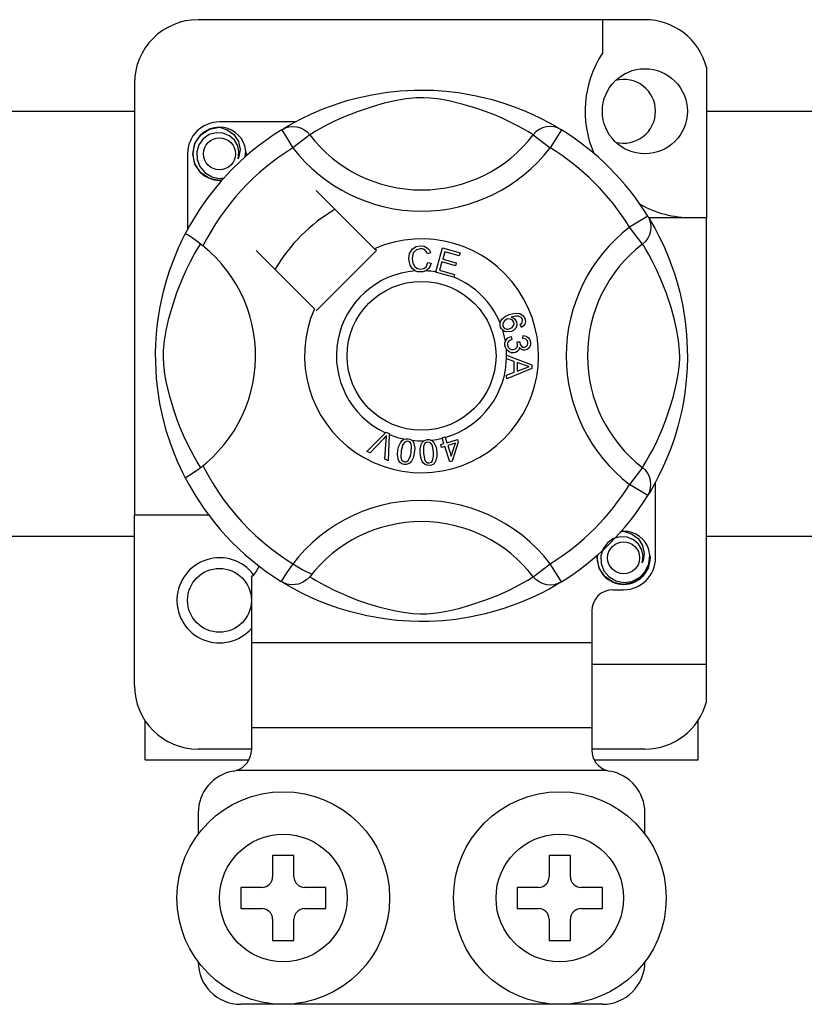
# Model space of a CAD drawing. Extents: x 49 to 1260, y 66 to 221.
# Drawn here: x 101 to 105, y 77 to 82 of the extents above; entities that cross this region are included whole.
import ezdxf

# ---------------------------------------------------------------- set-up
doc = ezdxf.new("R2010")
doc.units = 0
doc.header["$MEASUREMENT"] = 0
doc.layers.get('0').update_dxf_attribs({"linetype": 'CONTINUOUS'})

# ---------------------------------------------------------------- blocks, each defined once
blk = doc.blocks.new('ALZADO')
at = {"color": 2, "linetype": 'Continuous'}
for p, q in [((28.679, -79.3377), (26.5774, -79.3377)), ((28.4788, -79.3377), (28.4788, -79.4956)), ((28.9692, -79.561), (28.9692, -80.269)), ((26.2771, -79.6379), (26.2771, -81.6701)), ((27.2831, -79.7171), (27.3285, -79.705)), ((27.3285, -79.705), (27.3941, -79.6907)), ((27.3941, -79.6907), (27.4674, -79.679)), ((27.4674, -79.679), (27.5279, -79.6726)), ((27.5279, -79.6726), (27.5934, -79.6691)), ((27.6031, -79.7055), (27.5557, -79.71)), ((27.5934, -79.6691), (27.6389, -79.6686)), ((27.6369, -79.7049), (27.6031, -79.7055)), ((27.6693, -79.7066), (27.6369, -79.7049)), ((27.6389, -79.6686), (27.6851, -79.6699)), ((27.7152, -79.7122), (27.6693, -79.7066)), ((27.6851, -79.6699), (27.7446, -79.674)), ((27.7446, -79.674), (27.8024, -79.6808)), ((27.8024, -79.6808), (27.8851, -79.6953)), ((27.8851, -79.6953), (27.961, -79.7137)), ((27.1681, -79.7563), (27.2413, -79.7299)), ((27.2413, -79.7299), (27.2831, -79.7171)), ((27.4003, -79.7455), (27.3296, -79.7691)), ((27.4528, -79.7309), (27.4003, -79.7455)), ((27.5098, -79.7178), (27.4528, -79.7309)), ((27.5557, -79.71), (27.5098, -79.7178)), ((27.7569, -79.7199), (27.7152, -79.7122)), ((27.8242, -79.7363), (27.7569, -79.7199)), ((27.8829, -79.754), (27.8242, -79.7363)), ((27.9293, -79.77), (27.8829, -79.754)), ((27.961, -79.7137), (28.0151, -79.7299)), ((28.0151, -79.7299), (28.0644, -79.7471)), ((28.0644, -79.7471), (28.1093, -79.7648)), ((24.8634, -79.7679), (26.2771, -79.7679)), ((27.0645, -79.8028), (27.1112, -79.7804)), ((27.1112, -79.7804), (27.1681, -79.7563)), ((27.2684, -79.7933), (27.2223, -79.814)), ((27.3296, -79.7691), (27.2684, -79.7933)), ((27.9707, -79.7861), (27.9293, -79.77)), ((28.007, -79.8016), (27.9707, -79.7861)), ((28.1093, -79.7648), (28.1493, -79.7823)), ((28.1493, -79.7823), (28.1917, -79.8027)), ((28.9692, -79.7679), (36.4405, -79.7679)), ((26.6299, -79.8531), (26.6774, -79.8437)), ((26.6591, -79.8473), (26.6608, -79.8466)), ((26.6608, -79.8466), (26.6704, -79.8446)), ((26.6704, -79.8446), (26.6752, -79.844)), ((26.6752, -79.844), (26.6764, -79.8438)), ((26.6764, -79.8438), (26.677, -79.8438)), ((26.677, -79.8438), (26.6773, -79.8437)), ((26.6773, -79.8437), (26.6774, -79.8437)), ((27.0342, -79.8187), (26.6774, -79.8187)), ((26.6774, -79.8437), (26.7145, -79.8554)), ((26.6774, -79.8437), (26.6774, -79.8437)), ((26.6774, -79.8437), (26.6774, -79.8437)), ((26.6774, -79.8437), (26.6774, -79.8437)), ((26.6774, -79.8437), (26.6774, -79.8437)), ((26.9704, -79.8555), (26.9868, -79.8473)), ((26.9804, -79.8494), (27.0009, -79.8372)), ((26.9844, -79.8466), (26.9815, -79.8482)), ((26.9868, -79.8473), (27.0045, -79.8423)), ((27.0009, -79.8372), (27.0282, -79.8218)), ((27.0045, -79.8423), (27.0227, -79.8405)), ((27.0227, -79.8405), (27.041, -79.8422)), ((27.0282, -79.8218), (27.0645, -79.8028)), ((27.041, -79.8422), (27.0587, -79.8471)), ((27.0587, -79.8471), (27.0751, -79.8552)), ((27.1837, -79.8332), (27.1521, -79.8502)), ((27.2223, -79.814), (27.1837, -79.8332)), ((28.0389, -79.8163), (28.007, -79.8016)), ((28.076, -79.835), (28.0389, -79.8163)), ((28.1056, -79.851), (28.076, -79.835)), ((28.1977, -79.8471), (28.1812, -79.8552)), ((28.1917, -79.8027), (28.2265, -79.8209)), ((28.2153, -79.8422), (28.1977, -79.8471)), ((28.2336, -79.8405), (28.2153, -79.8422)), ((28.2265, -79.8209), (28.2538, -79.8363)), ((28.2519, -79.8423), (28.2336, -79.8405)), ((28.2695, -79.8473), (28.2519, -79.8423)), ((28.2538, -79.8363), (28.2731, -79.8476)), ((28.2859, -79.8555), (28.2695, -79.8473)), ((26.5621, -79.9205), (26.5886, -79.8808)), ((26.5886, -79.8808), (26.6299, -79.8531)), ((26.6292, -79.8787), (26.601, -79.8984)), ((26.6613, -79.8696), (26.6292, -79.8787)), ((26.6939, -79.8713), (26.6613, -79.8696)), ((26.7241, -79.8835), (26.6939, -79.8713)), ((26.7145, -79.8554), (26.7454, -79.8787)), ((26.7481, -79.9046), (26.7241, -79.8835)), ((26.7454, -79.8787), (26.7666, -79.911)), ((26.9704, -79.8555), (27.023, -79.9406)), ((27.1023, -79.8797), (27.023, -79.9406)), ((27.0751, -79.8552), (27.0898, -79.8662)), ((27.0898, -79.8662), (27.1023, -79.8797)), ((27.1107, -79.8745), (27.1023, -79.8797)), ((27.1281, -79.864), (27.1107, -79.8745)), ((27.1521, -79.8502), (27.1281, -79.864)), ((28.1277, -79.8637), (28.1056, -79.851)), ((28.1432, -79.873), (28.1277, -79.8637)), ((28.154, -79.8797), (28.1432, -79.873)), ((28.1665, -79.8662), (28.154, -79.8797)), ((28.154, -79.8797), (28.2333, -79.9406)), ((28.1812, -79.8552), (28.1665, -79.8662)), ((28.2859, -79.8555), (28.2333, -79.9406)), ((28.2731, -79.8476), (28.2859, -79.8555)), ((28.2859, -79.8555), (28.2859, -79.8555)), ((26.5523, -79.9688), (26.5621, -79.9205)), ((26.5809, -79.9263), (26.5706, -79.9596)), ((26.601, -79.8984), (26.5809, -79.9263)), ((26.7635, -79.9313), (26.7481, -79.9046)), ((26.7694, -79.9616), (26.7635, -79.9313)), ((26.7666, -79.911), (26.7749, -79.949)), ((26.8009, -79.957), (26.7968, -79.9313)), ((26.5273, -79.9688), (26.5273, -80.3254)), ((26.5621, -80.0171), (26.5523, -79.9688)), ((26.5706, -79.9596), (26.5719, -79.9958)), ((26.7648, -79.992), (26.7694, -79.9616)), ((26.7694, -79.9815), (26.7648, -79.992)), ((26.7749, -79.949), (26.7694, -79.9815)), ((26.7978, -79.9839), (26.8009, -79.957)), ((26.8025, -79.9688), (26.7999, -79.9821)), ((26.8025, -79.9688), (26.7999, -79.9821)), ((26.8006, -79.9593), (26.8025, -79.9688)), ((26.8006, -79.9593), (26.8025, -79.9688)), ((26.5886, -80.0569), (26.5621, -80.0171)), ((26.5719, -79.9958), (26.585, -80.0294)), ((26.585, -80.0294), (26.6084, -80.0573)), ((26.6299, -80.0845), (26.5886, -80.0569)), ((26.6084, -80.0573), (26.641, -80.0768)), ((26.641, -80.0768), (26.6781, -80.0844)), ((26.6774, -80.0939), (26.6299, -80.0845)), ((26.6907, -80.0913), (26.6774, -80.0939)), ((26.6781, -80.0844), (26.6992, -80.0817)), ((27.4071, -80.4154), (27.1328, -80.1411)), ((28.6922, -80.2618), (28.6071, -80.3144)), ((28.6922, -80.2618), (28.7004, -80.2782)), ((28.6959, -80.269), (28.9692, -80.269)), ((28.6984, -80.2718), (28.7105, -80.2922)), ((28.7011, -80.2757), (28.6995, -80.2728)), ((28.7004, -80.2782), (28.7054, -80.2958)), ((28.7054, -80.2958), (28.7072, -80.3141)), ((28.7105, -80.2922), (28.7259, -80.3196)), ((28.9692, -82.3707), (28.9692, -80.269)), ((26.5053, -80.3682), (26.512, -80.3546)), ((26.512, -80.3546), (26.5165, -80.3458)), ((26.5165, -80.3458), (26.5165, -80.3458)), ((26.519, -80.3464), (26.5165, -80.3458)), ((26.53, -80.3525), (26.519, -80.3464)), ((26.5488, -80.3647), (26.53, -80.3525)), ((28.668, -80.3937), (28.6071, -80.3144)), ((28.7006, -80.35), (28.6925, -80.3665)), ((28.7055, -80.3324), (28.7006, -80.35)), ((28.7072, -80.3141), (28.7055, -80.3324)), ((28.7259, -80.3196), (28.7449, -80.3559)), ((28.7449, -80.3559), (28.7673, -80.4025)), ((26.4847, -80.4121), (26.496, -80.3875)), ((26.496, -80.3875), (26.5053, -80.3682)), ((26.5732, -80.382), (26.5488, -80.3647)), ((26.5727, -80.4194), (26.5831, -80.4021)), ((26.5999, -80.4027), (26.5732, -80.382)), ((26.5831, -80.4021), (26.5883, -80.3937)), ((27.6029, -80.4058), (27.6229, -80.4019)), ((27.6229, -80.4019), (27.6404, -80.404)), ((28.6815, -80.3812), (28.668, -80.3937)), ((28.6732, -80.4021), (28.668, -80.3937)), ((28.6837, -80.4194), (28.6732, -80.4021)), ((28.6925, -80.3665), (28.6815, -80.3812)), ((28.7673, -80.4025), (28.7914, -80.4594)), ((26.4577, -80.4781), (26.4718, -80.4423)), ((26.4718, -80.4423), (26.4847, -80.4121)), ((26.5418, -80.4751), (26.5589, -80.4434)), ((26.5589, -80.4434), (26.5727, -80.4194)), ((26.8498, -80.4242), (27.1241, -80.6985)), ((27.1328, -80.7072), (27.4159, -80.4242)), ((27.4159, -80.4242), (27.4071, -80.4154)), ((27.5684, -80.4641), (27.5718, -80.4384)), ((27.5718, -80.4384), (27.5855, -80.4164)), ((27.5858, -80.4483), (27.5846, -80.4636)), ((27.5855, -80.4164), (27.6029, -80.4058)), ((27.5906, -80.4338), (27.5858, -80.4483)), ((27.6042, -80.4201), (27.5906, -80.4338)), ((27.623, -80.4154), (27.6042, -80.4201)), ((27.6325, -80.4162), (27.623, -80.4154)), ((27.6414, -80.4198), (27.6325, -80.4162)), ((27.6404, -80.404), (27.6559, -80.4123)), ((27.6501, -80.4284), (27.6414, -80.4198)), ((27.6555, -80.4394), (27.6501, -80.4284)), ((27.6709, -80.4353), (27.6555, -80.4394)), ((27.6559, -80.4123), (27.6651, -80.4227)), ((27.6651, -80.4227), (27.6709, -80.4353)), ((27.6947, -80.5248), (27.7263, -80.4117)), ((27.7263, -80.4117), (27.8092, -80.4349)), ((27.7377, -80.4295), (27.7279, -80.4646)), ((27.8054, -80.4484), (27.7377, -80.4295)), ((27.8092, -80.4349), (27.8054, -80.4484)), ((28.6975, -80.4434), (28.6837, -80.4194)), ((28.7145, -80.4751), (28.6975, -80.4434)), ((26.4429, -80.5193), (26.4577, -80.4781)), ((26.5226, -80.5137), (26.5418, -80.4751)), ((27.5743, -80.4929), (27.5684, -80.4641)), ((27.5839, -80.509), (27.5743, -80.4929)), ((27.5846, -80.4636), (27.5874, -80.4831)), ((27.5874, -80.4831), (27.5964, -80.5005)), ((27.6495, -80.5004), (27.6584, -80.4803)), ((27.6584, -80.4803), (27.6742, -80.4839)), ((27.6742, -80.4839), (27.6639, -80.5071)), ((27.7241, -80.478), (27.7132, -80.5171)), ((27.7875, -80.4958), (27.7241, -80.478)), ((27.7279, -80.4646), (27.7913, -80.4823)), ((27.7913, -80.4823), (27.7875, -80.4958)), ((28.7337, -80.5137), (28.7145, -80.4751)), ((28.7914, -80.4594), (28.8047, -80.4945)), ((28.8047, -80.4945), (28.8178, -80.5326)), ((26.4284, -80.5654), (26.4429, -80.5193)), ((26.5019, -80.5598), (26.5226, -80.5137)), ((27.5988, -80.5203), (27.5839, -80.509)), ((27.5964, -80.5005), (27.6092, -80.509)), ((27.6099, -80.5238), (27.5988, -80.5203)), ((27.6092, -80.509), (27.6244, -80.5116)), ((27.6261, -80.525), (27.6099, -80.5238)), ((27.6244, -80.5116), (27.6382, -80.5087)), ((27.636, -80.5239), (27.6261, -80.525)), ((27.6484, -80.5197), (27.636, -80.5239)), ((27.6382, -80.5087), (27.6495, -80.5004)), ((27.6639, -80.5071), (27.6484, -80.5197)), ((27.6943, -80.5264), (27.6947, -80.5248)), ((27.7798, -80.5502), (27.6943, -80.5264)), ((27.7132, -80.5171), (27.7836, -80.5367)), ((27.7836, -80.5367), (27.7801, -80.5492)), ((28.7544, -80.5598), (28.7337, -80.5137)), ((28.8178, -80.5326), (28.8306, -80.5745)), ((26.4144, -80.6168), (26.4284, -80.5654)), ((26.4777, -80.621), (26.5019, -80.5598)), ((27.7801, -80.5492), (27.7798, -80.5502)), ((28.7786, -80.621), (28.7544, -80.5598)), ((28.8306, -80.5745), (28.8427, -80.6198)), ((26.3987, -80.6884), (26.4144, -80.6168)), ((26.4542, -80.6917), (26.4777, -80.621)), ((28.8022, -80.6917), (28.7786, -80.621)), ((28.8427, -80.6198), (28.857, -80.6855)), ((26.3864, -80.7679), (26.3921, -80.7271)), ((26.3921, -80.7271), (26.3987, -80.6884)), ((26.4395, -80.7441), (26.4542, -80.6917)), ((28.0216, -80.7342), (28.0398, -80.7259)), ((28.0398, -80.7259), (28.0682, -80.7187)), ((28.0682, -80.7187), (28.0911, -80.7205)), ((28.0911, -80.7205), (28.1068, -80.731)), ((28.8168, -80.7441), (28.8022, -80.6917)), ((28.857, -80.6855), (28.8688, -80.7588)), ((26.3816, -80.815), (26.3864, -80.7679)), ((26.4265, -80.8012), (26.4395, -80.7441)), ((27.9976, -80.7741), (27.9977, -80.7655)), ((28, -80.7844), (27.9976, -80.7741)), ((27.9977, -80.7655), (27.9978, -80.7647)), ((27.9978, -80.7647), (28.0007, -80.7551)), ((28.0007, -80.7551), (28.006, -80.7466)), ((28.006, -80.7466), (28.0216, -80.7342)), ((28.0122, -80.7622), (28.0099, -80.771)), ((28.0099, -80.771), (28.0112, -80.78)), ((28.0195, -80.7533), (28.0122, -80.7622)), ((28.0295, -80.7475), (28.0195, -80.7533)), ((28.0379, -80.7456), (28.0295, -80.7475)), ((28.0464, -80.7464), (28.0379, -80.7456)), ((28.0558, -80.7517), (28.0464, -80.7464)), ((28.0698, -80.7323), (28.0501, -80.7375)), ((28.0501, -80.7375), (28.0591, -80.7408)), ((28.0618, -80.7608), (28.0558, -80.7517)), ((28.0591, -80.7408), (28.0668, -80.7465)), ((28.0613, -80.7777), (28.0633, -80.7693)), ((28.0633, -80.7693), (28.0618, -80.7608)), ((28.0668, -80.7465), (28.0749, -80.7591)), ((28.0827, -80.7325), (28.0698, -80.7323)), ((28.0749, -80.7591), (28.0768, -80.7751)), ((28.0947, -80.737), (28.0827, -80.7325)), ((28.092, -80.7724), (28.0981, -80.7677)), ((28.0981, -80.7856), (28.092, -80.7724)), ((28.099, -80.7408), (28.0947, -80.737)), ((28.0981, -80.7677), (28.1018, -80.763)), ((28.1026, -80.7472), (28.099, -80.7408)), ((28.1018, -80.763), (28.1039, -80.7542)), ((28.1039, -80.7542), (28.1026, -80.7472)), ((28.1068, -80.731), (28.1142, -80.7439)), ((28.1135, -80.7708), (28.107, -80.7795)), ((28.1167, -80.7574), (28.1135, -80.7708)), ((28.1142, -80.7439), (28.1167, -80.7574)), ((28.8299, -80.8012), (28.8168, -80.7441)), ((28.8688, -80.7588), (28.8751, -80.8193)), ((26.3784, -80.8641), (26.3816, -80.815)), ((26.4187, -80.8471), (26.4265, -80.8012)), ((28.0043, -80.7928), (28, -80.7844)), ((28.01, -80.7994), (28.0043, -80.7928)), ((28.0179, -80.8046), (28.01, -80.7994)), ((28.0112, -80.78), (28.0176, -80.789)), ((28.0176, -80.789), (28.0277, -80.7935)), ((28.027, -80.8075), (28.0179, -80.8046)), ((28.0509, -80.8052), (28.027, -80.8075)), ((28.0277, -80.7935), (28.0364, -80.7938)), ((28.0364, -80.7938), (28.0449, -80.7916)), ((28.0449, -80.7916), (28.0546, -80.7863)), ((28.0622, -80.7993), (28.0509, -80.8052)), ((28.0546, -80.7863), (28.0613, -80.7777)), ((28.071, -80.7902), (28.0622, -80.7993)), ((28.0768, -80.7751), (28.071, -80.7902)), ((28.107, -80.7795), (28.0981, -80.7856)), ((28.8377, -80.8471), (28.8299, -80.8012)), ((28.8751, -80.8193), (28.8786, -80.8848)), ((26.3773, -80.9066), (26.3784, -80.8641)), ((26.4141, -80.8945), (26.4187, -80.8471)), ((28.0204, -80.8596), (28.0226, -80.8509)), ((28.0204, -80.8703), (28.0204, -80.8596)), ((28.0226, -80.8509), (28.0275, -80.8422)), ((28.0275, -80.8422), (28.0348, -80.8352)), ((28.0328, -80.861), (28.0324, -80.8689)), ((28.0361, -80.8538), (28.0328, -80.861)), ((28.0348, -80.8352), (28.0492, -80.8289)), ((28.0436, -80.8472), (28.0361, -80.8538)), ((28.0529, -80.8431), (28.0436, -80.8472)), ((28.0492, -80.8289), (28.0529, -80.8431)), ((28.0773, -80.8545), (28.0902, -80.8546)), ((28.0788, -80.8589), (28.0773, -80.8545)), ((28.0801, -80.8646), (28.0788, -80.8589)), ((28.0799, -80.8726), (28.0801, -80.8646)), ((28.0902, -80.8546), (28.0902, -80.8559)), ((28.0902, -80.8559), (28.0903, -80.857)), ((28.0903, -80.857), (28.0929, -80.8665)), ((28.0929, -80.8665), (28.0984, -80.8746)), ((28.1053, -80.8385), (28.1061, -80.8237)), ((28.1194, -80.842), (28.1053, -80.8385)), ((28.1061, -80.8237), (28.1202, -80.8267)), ((28.1261, -80.8485), (28.1194, -80.842)), ((28.1202, -80.8267), (28.132, -80.835)), ((28.129, -80.8573), (28.1261, -80.8485)), ((28.1266, -80.8701), (28.1289, -80.8639)), ((28.1289, -80.8639), (28.129, -80.8573)), ((28.132, -80.835), (28.1381, -80.8445)), ((28.1381, -80.8445), (28.1409, -80.8555)), ((28.1409, -80.8555), (28.14, -80.8699)), ((28.8422, -80.8945), (28.8377, -80.8471)), ((26.3775, -80.9479), (26.3773, -80.9066)), ((26.4135, -80.9283), (26.4141, -80.8945)), ((28.0229, -80.881), (28.0204, -80.8703)), ((28.0274, -80.8897), (28.0229, -80.881)), ((28.0403, -80.9015), (28.0274, -80.8897)), ((28.0324, -80.8689), (28.0359, -80.8792)), ((28.0359, -80.8792), (28.0435, -80.8868)), ((28.0508, -80.9053), (28.0403, -80.9015)), ((28.0435, -80.8868), (28.0514, -80.89)), ((28.062, -80.9057), (28.0508, -80.9053)), ((28.0514, -80.89), (28.0599, -80.8903)), ((28.0599, -80.8903), (28.0696, -80.8872)), ((28.0706, -80.9037), (28.062, -80.9057)), ((28.0696, -80.8872), (28.0769, -80.8801)), ((28.0783, -80.8995), (28.0706, -80.9037)), ((28.0769, -80.8801), (28.0799, -80.8726)), ((28.0854, -80.8909), (28.0783, -80.8995)), ((28.0885, -80.8802), (28.0854, -80.8909)), ((28.0977, -80.89), (28.0885, -80.8802)), ((28.1057, -80.8932), (28.0977, -80.89)), ((28.0984, -80.8746), (28.1051, -80.8783)), ((28.1051, -80.8783), (28.1128, -80.8787)), ((28.1143, -80.8936), (28.1057, -80.8932)), ((28.1128, -80.8787), (28.1208, -80.876)), ((28.125, -80.8902), (28.1143, -80.8936)), ((28.1208, -80.876), (28.1266, -80.8701)), ((28.1337, -80.8829), (28.125, -80.8902)), ((28.14, -80.8699), (28.1337, -80.8829)), ((28.8428, -80.9283), (28.8422, -80.8945)), ((28.8786, -80.8848), (28.8791, -80.9303)), ((26.3791, -80.9891), (26.3775, -80.9479)), ((26.4152, -80.9606), (26.4135, -80.9283)), ((28.0285, -80.9168), (28.1476, -80.9623)), ((28.0285, -80.9171), (28.0285, -80.9168)), ((28.0285, -80.9208), (28.0285, -80.9171)), ((28.0285, -80.9335), (28.0285, -80.9208)), ((28.0646, -80.9465), (28.0285, -80.9335)), ((28.0647, -80.9963), (28.0646, -80.9465)), ((28.0774, -80.9511), (28.0775, -80.9914)), ((28.1123, -80.9641), (28.0774, -80.9511)), ((28.8411, -80.9606), (28.8428, -80.9283)), ((28.8791, -80.9303), (28.8778, -80.9764)), ((26.3819, -81.0276), (26.3791, -80.9891)), ((26.4208, -81.0066), (26.4152, -80.9606)), ((28.0286, -81.0103), (28.0647, -80.9963)), ((28.1476, -80.9793), (28.0287, -81.0282)), ((28.0775, -80.9914), (28.1104, -80.9789)), ((28.1104, -80.9789), (28.1241, -80.9739)), ((28.1222, -80.9673), (28.1123, -80.9641)), ((28.1351, -80.9704), (28.1222, -80.9673)), ((28.1241, -80.9739), (28.1351, -80.9704)), ((28.1476, -80.9623), (28.1476, -80.9793)), ((28.8355, -81.0066), (28.8411, -80.9606)), ((28.8778, -80.9764), (28.8737, -81.0359)), ((26.3888, -81.0893), (26.3819, -81.0276)), ((26.4286, -81.0482), (26.4208, -81.0066)), ((26.445, -81.1155), (26.4286, -81.0482)), ((28.0287, -81.0282), (28.0286, -81.0103)), ((28.8114, -81.1155), (28.8278, -81.0482)), ((28.8278, -81.0482), (28.8355, -81.0066)), ((28.8737, -81.0359), (28.8669, -81.0938)), ((26.3976, -81.1447), (26.3888, -81.0893)), ((28.8669, -81.0938), (28.8602, -81.1361)), ((26.4125, -81.2146), (26.3976, -81.1447)), ((26.4626, -81.1743), (26.445, -81.1155)), ((28.7938, -81.1743), (28.8114, -81.1155)), ((28.8602, -81.1361), (28.8525, -81.1765)), ((26.4787, -81.2207), (26.4626, -81.1743)), ((28.7777, -81.2207), (28.7938, -81.1743)), ((28.8525, -81.1765), (28.834, -81.2524)), ((26.4289, -81.2754), (26.4125, -81.2146)), ((26.4947, -81.262), (26.4787, -81.2207)), ((28.7616, -81.262), (28.7777, -81.2207)), ((26.447, -81.3315), (26.4289, -81.2754)), ((26.5102, -81.2983), (26.4947, -81.262)), ((27.3709, -81.3697), (27.4587, -81.2822)), ((27.4587, -81.2822), (27.4616, -81.2794)), ((27.4616, -81.2794), (27.4764, -81.2859)), ((28.7462, -81.2983), (28.7616, -81.262)), ((28.834, -81.2524), (28.8178, -81.3065)), ((26.525, -81.3303), (26.5102, -81.2983)), ((26.5436, -81.3674), (26.525, -81.3303)), ((27.4499, -81.3099), (27.3857, -81.3762)), ((27.4561, -81.3033), (27.4499, -81.3099)), ((27.4551, -81.4067), (27.4616, -81.315)), ((27.4637, -81.2946), (27.4561, -81.3033)), ((27.4616, -81.315), (27.4626, -81.3036)), ((27.4626, -81.3036), (27.4637, -81.2946)), ((27.4762, -81.2899), (27.4707, -81.4136)), ((27.4764, -81.2859), (27.4762, -81.2899)), ((27.5218, -81.3442), (27.5303, -81.3257)), ((27.5303, -81.3257), (27.537, -81.318)), ((27.537, -81.318), (27.5454, -81.3123)), ((27.5492, -81.3255), (27.5399, -81.3373)), ((27.5454, -81.3123), (27.5471, -81.3116)), ((27.5471, -81.3116), (27.5551, -81.3097)), ((27.556, -81.3223), (27.5492, -81.3255)), ((27.5551, -81.3097), (27.5639, -81.3099)), ((27.5635, -81.322), (27.556, -81.3223)), ((27.5706, -81.3246), (27.5635, -81.322)), ((27.5639, -81.3099), (27.5654, -81.3101)), ((27.5654, -81.3101), (27.573, -81.312)), ((27.576, -81.3298), (27.5706, -81.3246)), ((27.573, -81.312), (27.5797, -81.3153)), ((27.5796, -81.3365), (27.576, -81.3298)), ((27.5797, -81.3153), (27.5823, -81.3172)), ((27.5823, -81.3172), (27.5872, -81.3221)), ((27.5872, -81.3221), (27.5903, -81.3267)), ((27.5903, -81.3267), (27.5961, -81.3543)), ((27.6259, -81.3372), (27.6306, -81.3282)), ((27.6306, -81.3282), (27.6376, -81.3207)), ((27.6376, -81.3207), (27.639, -81.3197)), ((27.639, -81.3197), (27.6464, -81.316)), ((27.6502, -81.3281), (27.6443, -81.3327)), ((27.6464, -81.316), (27.6551, -81.3142)), ((27.6574, -81.3261), (27.6502, -81.3281)), ((27.6551, -81.3142), (27.6566, -81.3141)), ((27.6566, -81.3141), (27.6643, -81.3142)), ((27.6649, -81.327), (27.6574, -81.3261)), ((27.6643, -81.3142), (27.6716, -81.3159)), ((27.6714, -81.3309), (27.6649, -81.327)), ((27.6716, -81.3159), (27.6746, -81.3171)), ((27.6746, -81.3171), (27.6805, -81.3208)), ((27.6805, -81.3208), (27.6845, -81.3245)), ((27.6845, -81.3245), (27.6965, -81.35)), ((27.7253, -81.3058), (27.7392, -81.3014)), ((27.7259, -81.3077), (27.7253, -81.3058)), ((27.7337, -81.333), (27.7259, -81.3077)), ((27.7392, -81.3014), (27.74, -81.3039)), ((27.74, -81.3039), (27.7477, -81.3286)), ((27.7477, -81.3286), (27.7969, -81.3133)), ((27.7872, -81.3303), (27.7517, -81.3414)), ((27.7676, -81.3926), (27.7872, -81.3303)), ((27.8009, -81.3261), (27.772, -81.4158)), ((27.7969, -81.3133), (27.8009, -81.3261)), ((28.7128, -81.3674), (28.7314, -81.3303)), ((28.7314, -81.3303), (28.7462, -81.2983)), ((28.8178, -81.3065), (28.8006, -81.3557)), ((26.4645, -81.3786), (26.447, -81.3315)), ((26.5596, -81.397), (26.5436, -81.3674)), ((27.3857, -81.3762), (27.3709, -81.3697)), ((27.5152, -81.3844), (27.5173, -81.3641)), ((27.5173, -81.3641), (27.5218, -81.3442)), ((27.5322, -81.3665), (27.5303, -81.3967)), ((27.5399, -81.3373), (27.5322, -81.3665)), ((27.5755, -81.392), (27.5793, -81.3741)), ((27.5793, -81.3741), (27.5812, -81.3439)), ((27.5812, -81.3439), (27.5796, -81.3365)), ((27.5942, -81.3765), (27.5897, -81.3965)), ((27.5961, -81.3543), (27.5942, -81.3765)), ((27.6219, -81.3571), (27.6259, -81.3372)), ((27.622, -81.3775), (27.6219, -81.3571)), ((27.6379, -81.3463), (27.637, -81.3765)), ((27.637, -81.3765), (27.6421, -81.4063)), ((27.6401, -81.339), (27.6379, -81.3463)), ((27.6443, -81.3327), (27.6401, -81.339)), ((27.6764, -81.3365), (27.6714, -81.3309)), ((27.6795, -81.3434), (27.6764, -81.3365)), ((27.6846, -81.3731), (27.6795, -81.3434)), ((27.685, -81.3914), (27.6846, -81.3731)), ((27.6965, -81.35), (27.6996, -81.3721)), ((27.6996, -81.3721), (27.6998, -81.3925)), ((27.7184, -81.3377), (27.7337, -81.333)), ((27.7224, -81.3505), (27.7184, -81.3377)), ((27.7377, -81.3457), (27.7224, -81.3505)), ((27.7607, -81.4193), (27.7377, -81.3457)), ((27.7517, -81.3414), (27.7676, -81.3926)), ((28.6967, -81.397), (28.7128, -81.3674)), ((28.8006, -81.3557), (28.7829, -81.4007)), ((26.4802, -81.4166), (26.4645, -81.3786)), ((26.4938, -81.4468), (26.4802, -81.4166)), ((26.5723, -81.4191), (26.5596, -81.397)), ((26.5816, -81.4345), (26.5723, -81.4191)), ((27.4707, -81.4136), (27.4551, -81.4067)), ((27.5176, -81.4046), (27.5152, -81.3844)), ((27.5214, -81.4141), (27.5176, -81.4046)), ((27.5276, -81.4221), (27.5214, -81.4141)), ((27.5361, -81.4277), (27.5276, -81.4221)), ((27.5303, -81.3967), (27.5318, -81.4042)), ((27.5318, -81.4042), (27.5354, -81.4108)), ((27.5354, -81.4108), (27.541, -81.416)), ((27.541, -81.416), (27.5481, -81.4186)), ((27.5481, -81.4186), (27.5534, -81.4188)), ((27.5534, -81.4188), (27.5585, -81.4175)), ((27.5585, -81.4175), (27.5654, -81.4127)), ((27.5654, -81.4127), (27.5755, -81.392)), ((27.5745, -81.4227), (27.566, -81.4284)), ((27.5811, -81.415), (27.5745, -81.4227)), ((27.5897, -81.3965), (27.5811, -81.415)), ((27.6246, -81.3978), (27.622, -81.3775)), ((27.6316, -81.4169), (27.6246, -81.3978)), ((27.6374, -81.4252), (27.6316, -81.4169)), ((27.6421, -81.4063), (27.6453, -81.4132)), ((27.6453, -81.4132), (27.6503, -81.4188)), ((27.6503, -81.4188), (27.6569, -81.4226)), ((27.6569, -81.4226), (27.6644, -81.4235)), ((27.6644, -81.4235), (27.6743, -81.42)), ((27.6743, -81.42), (27.6799, -81.4139)), ((27.6799, -81.4139), (27.685, -81.3914)), ((27.691, -81.4215), (27.684, -81.4289)), ((27.6957, -81.4124), (27.691, -81.4215)), ((27.6998, -81.3925), (27.6957, -81.4124)), ((27.772, -81.4158), (27.7607, -81.4193)), ((28.6747, -81.4345), (28.684, -81.4191)), ((28.684, -81.4191), (28.6967, -81.397)), ((28.7829, -81.4007), (28.7654, -81.4407)), ((26.505, -81.4703), (26.4938, -81.4468)), ((26.5883, -81.4454), (26.5816, -81.4345)), ((27.5459, -81.4305), (27.5361, -81.4277)), ((27.5561, -81.4309), (27.5459, -81.4305)), ((27.566, -81.4284), (27.5561, -81.4309)), ((27.6453, -81.4316), (27.6374, -81.4252)), ((27.6549, -81.4351), (27.6453, -81.4316)), ((27.6651, -81.4356), (27.6549, -81.4351)), ((27.6751, -81.4337), (27.6651, -81.4356)), ((27.684, -81.4289), (27.6751, -81.4337)), ((28.668, -81.4454), (28.6071, -81.5247)), ((28.668, -81.4454), (28.6747, -81.4345)), ((28.6815, -81.4579), (28.668, -81.4454)), ((28.6925, -81.4726), (28.6815, -81.4579)), ((28.7654, -81.4407), (28.745, -81.4831)), ((26.5127, -81.4857), (26.505, -81.4703)), ((26.5165, -81.4933), (26.5127, -81.4857)), ((26.5166, -81.4934), (26.5165, -81.4933)), ((28.7006, -81.489), (28.6925, -81.4726)), ((28.7055, -81.5067), (28.7006, -81.489)), ((28.7072, -81.525), (28.7055, -81.5067)), ((28.745, -81.4831), (28.7268, -81.5179)), ((28.729, -81.8703), (28.729, -81.5136)), ((28.6922, -81.5773), (28.6071, -81.5247)), ((28.6922, -81.5773), (28.7004, -81.5609)), ((28.7114, -81.5452), (28.7001, -81.5645)), ((28.7004, -81.5609), (28.7054, -81.5433)), ((28.7054, -81.5433), (28.7072, -81.525)), ((28.7268, -81.5179), (28.7114, -81.5452)), ((28.6946, -81.5735), (28.6922, -81.5773)), ((28.7001, -81.5645), (28.6951, -81.5727)), ((26.6274, -81.6701), (26.2771, -81.6701)), ((26.2771, -82.4707), (26.2771, -81.6701)), ((28.5623, -81.748), (28.5718, -81.7461)), ((28.5657, -81.7478), (28.5789, -81.7452)), ((28.5718, -81.7461), (28.5766, -81.7454)), ((28.5766, -81.7454), (28.5778, -81.7453)), ((28.5778, -81.7453), (28.5784, -81.7452)), ((28.5784, -81.7452), (28.5787, -81.7452)), ((28.5787, -81.7452), (28.5789, -81.7452)), ((28.5789, -81.7452), (28.5789, -81.7452)), ((28.5789, -81.7452), (28.5789, -81.7452)), ((28.5789, -81.7452), (28.5789, -81.7452)), ((28.5789, -81.7452), (28.5789, -81.7452)), ((28.5789, -81.7452), (28.6159, -81.7569)), ((26.2771, -81.7707), (24.8634, -81.7707)), ((28.5306, -81.7802), (28.5025, -81.7998)), ((28.5628, -81.7711), (28.5306, -81.7802)), ((28.5606, -81.7488), (28.5623, -81.748)), ((28.5954, -81.7727), (28.5628, -81.7711)), ((28.6256, -81.785), (28.5954, -81.7727)), ((28.6159, -81.7569), (28.6468, -81.7802)), ((28.6496, -81.8061), (28.6256, -81.785)), ((28.6468, -81.7802), (28.6681, -81.8125)), ((36.4405, -81.7707), (28.9692, -81.7707)), ((28.4823, -81.8277), (28.4721, -81.8611)), ((28.5025, -81.7998), (28.4823, -81.8277)), ((28.665, -81.8328), (28.6496, -81.8061)), ((28.6708, -81.863), (28.665, -81.8328)), ((28.6681, -81.8125), (28.6763, -81.8504)), ((28.7023, -81.8584), (28.6982, -81.8327)), ((28.4538, -81.8703), (28.4565, -81.857)), ((28.4538, -81.8703), (28.4565, -81.857)), ((28.4635, -81.9186), (28.4538, -81.8703)), ((28.4635, -81.9186), (28.4538, -81.8703)), ((28.4721, -81.8611), (28.4733, -81.8972)), ((28.6663, -81.8935), (28.6708, -81.863)), ((28.6708, -81.8829), (28.6663, -81.8935)), ((28.6763, -81.8504), (28.6708, -81.8829)), ((28.704, -81.8703), (28.6943, -81.9186)), ((28.704, -81.8703), (28.6943, -81.9186)), ((28.6976, -81.8994), (28.7023, -81.8584)), ((28.7021, -81.8607), (28.704, -81.8703)), ((28.7021, -81.8607), (28.704, -81.8703)), ((28.154, -81.9594), (28.2333, -81.8985)), ((28.2859, -81.9836), (28.2333, -81.8985)), ((28.49, -81.9583), (28.4635, -81.9186)), ((28.49, -81.9583), (28.4635, -81.9186)), ((28.4733, -81.8972), (28.4865, -81.9309)), ((28.4865, -81.9309), (28.5099, -81.9587)), ((28.6943, -81.9186), (28.6678, -81.9583)), ((28.6943, -81.9186), (28.6678, -81.9583)), ((28.6806, -81.9352), (28.6976, -81.8994)), ((26.8276, -81.9613), (26.8276, -82.2706)), ((27.0875, -81.974), (27.0704, -81.9856)), ((27.102, -81.9597), (27.0875, -81.974)), ((27.1023, -81.9594), (27.102, -81.9597)), ((27.1023, -81.9594), (27.1132, -81.9661)), ((27.1132, -81.9661), (27.1286, -81.9754)), ((27.1286, -81.9754), (27.1507, -81.9881)), ((28.1043, -81.9888), (28.1283, -81.9751)), ((28.1283, -81.9751), (28.1456, -81.9646)), ((28.1456, -81.9646), (28.154, -81.9594)), ((28.1665, -81.9729), (28.154, -81.9594)), ((28.1812, -81.9838), (28.1665, -81.9729)), ((28.5314, -81.986), (28.49, -81.9583)), ((28.5314, -81.986), (28.49, -81.9583)), ((28.5099, -81.9587), (28.5424, -81.9782)), ((28.5424, -81.9782), (28.5796, -81.9859)), ((28.6172, -81.9811), (28.6528, -81.9635)), ((28.6678, -81.9583), (28.6264, -81.986)), ((28.6678, -81.9583), (28.6264, -81.986)), ((28.6528, -81.9635), (28.6806, -81.9352)), ((26.9702, -81.9835), (26.9674, -81.9817)), ((26.9941, -81.9942), (26.9702, -81.9835)), ((26.9833, -81.9914), (26.9714, -81.9842)), ((27.0025, -82.0028), (26.9833, -81.9914)), ((27.0182, -81.9981), (26.9941, -81.9942)), ((27.0299, -82.0181), (27.0025, -82.0028)), ((27.0498, -81.9941), (27.0182, -81.9981)), ((27.0646, -82.0364), (27.0299, -82.0181)), ((27.0704, -81.9856), (27.0498, -81.9941)), ((27.1507, -81.9881), (27.1803, -82.0041)), ((27.1803, -82.0041), (27.2174, -82.0227)), ((27.2174, -82.0227), (27.2494, -82.0375)), ((27.9879, -82.0458), (28.034, -82.0251)), ((28.034, -82.0251), (28.0726, -82.0059)), ((28.0726, -82.0059), (28.1043, -81.9888)), ((28.1977, -81.9919), (28.1812, -81.9838)), ((28.2281, -82.0172), (28.1918, -82.0363)), ((28.2153, -81.9969), (28.1977, -81.9919)), ((28.2336, -81.9985), (28.2153, -81.9969)), ((28.2555, -82.0018), (28.2281, -82.0172)), ((28.2519, -81.9968), (28.2336, -81.9985)), ((28.2695, -81.9918), (28.2519, -81.9968)), ((28.2761, -81.9896), (28.2555, -82.0018)), ((28.2859, -81.9836), (28.2695, -81.9918)), ((28.2859, -81.9836), (28.2761, -81.9896)), ((28.5289, -82.0204), (28.5789, -82.0204)), ((28.5789, -81.9954), (28.5314, -81.986)), ((28.5789, -81.9954), (28.5314, -81.986)), ((28.6264, -81.986), (28.5789, -81.9954)), ((28.6264, -81.986), (28.5789, -81.9954)), ((28.5796, -81.9859), (28.6172, -81.9811)), ((27.1071, -82.0568), (27.0646, -82.0364)), ((27.147, -82.0743), (27.1071, -82.0568)), ((27.2494, -82.0375), (27.2857, -82.053)), ((27.2857, -82.053), (27.3271, -82.069)), ((27.3271, -82.069), (27.3734, -82.0851)), ((27.856, -82.0936), (27.9267, -82.07)), ((27.9267, -82.07), (27.9879, -82.0458)), ((28.1452, -82.0587), (28.0883, -82.0828)), ((28.1918, -82.0363), (28.1452, -82.0587)), ((27.192, -82.092), (27.147, -82.0743)), ((27.2412, -82.1092), (27.192, -82.092)), ((27.2954, -82.1254), (27.2412, -82.1092)), ((27.3734, -82.0851), (27.4322, -82.1028)), ((27.4322, -82.1028), (27.4995, -82.1191)), ((27.7465, -82.1212), (27.8036, -82.1082)), ((27.8036, -82.1082), (27.856, -82.0936)), ((28.0151, -82.1092), (27.9732, -82.122)), ((28.0883, -82.0828), (28.0151, -82.1092)), ((27.3712, -82.1438), (27.2954, -82.1254)), ((27.454, -82.1583), (27.3712, -82.1438)), ((27.5118, -82.1651), (27.454, -82.1583)), ((27.4995, -82.1191), (27.5411, -82.1269)), ((27.5411, -82.1269), (27.5871, -82.1325)), ((27.5871, -82.1325), (27.6194, -82.1342)), ((27.6194, -82.1342), (27.6532, -82.1336)), ((27.6532, -82.1336), (27.7006, -82.129)), ((27.7006, -82.129), (27.7465, -82.1212)), ((27.7889, -82.1601), (27.7284, -82.1665)), ((27.8622, -82.1484), (27.7889, -82.1601)), ((27.9279, -82.1341), (27.8622, -82.1484)), ((27.9732, -82.122), (27.9279, -82.1341)), ((28.4288, -82.1205), (28.4288, -82.2706)), ((27.5713, -82.1692), (27.5118, -82.1651)), ((27.6175, -82.1705), (27.5713, -82.1692)), ((27.6629, -82.17), (27.6175, -82.1705)), ((27.7284, -82.1665), (27.6629, -82.17)), ((28.4288, -82.2706), (26.8276, -82.2706)), ((26.8276, -82.2706), (26.8276, -82.6709)), ((28.4288, -82.2706), (28.4288, -82.6709)), ((28.4288, -82.3707), (28.9692, -82.3707)), ((28.9692, -82.5476), (28.9692, -82.3707)), ((26.3272, -82.821), (26.3272, -82.6367)), ((28.4288, -82.6709), (26.8276, -82.6709)), ((26.8276, -82.6709), (26.8276, -82.7752)), ((28.4288, -82.6709), (28.4288, -82.7752)), ((28.9292, -82.821), (28.9292, -82.6367)), ((26.8276, -82.771), (26.5774, -82.771)), ((28.679, -82.771), (28.4288, -82.771)), ((26.3272, -82.821), (26.815, -82.821)), ((28.4413, -82.821), (28.9292, -82.821)), ((28.5002, -82.871), (26.7562, -82.871)), ((26.5774, -83.0712), (26.5774, -83.1713)), ((28.679, -83.1713), (28.679, -83.0712)), ((27.0277, -83.2713), (26.9276, -83.2713)), ((26.9276, -83.2713), (26.9276, -83.3714)), ((27.0277, -83.3714), (27.0277, -83.2713)), ((28.2286, -83.2713), (28.2286, -83.3714)), ((28.3287, -83.2713), (28.2286, -83.2713)), ((28.3287, -83.3714), (28.3287, -83.2713)), ((26.8776, -83.4215), (26.7775, -83.4215)), ((26.7775, -83.4215), (26.7775, -83.5215)), ((27.1778, -83.4215), (27.0777, -83.4215)), ((27.1778, -83.5215), (27.1778, -83.4215)), ((28.1786, -83.4215), (28.0785, -83.4215)), ((28.0785, -83.4215), (28.0785, -83.5215)), ((28.4788, -83.4215), (28.3787, -83.4215)), ((28.4788, -83.5215), (28.4788, -83.4215)), ((26.7775, -83.5215), (26.8776, -83.5215)), ((27.0777, -83.5215), (27.1778, -83.5215)), ((28.0785, -83.5215), (28.1786, -83.5215)), ((28.3787, -83.5215), (28.4788, -83.5215)), ((26.9276, -83.5716), (26.9276, -83.6717)), ((27.0277, -83.6717), (27.0277, -83.5716)), ((28.2286, -83.5716), (28.2286, -83.6717)), ((28.3287, -83.6717), (28.3287, -83.5716)), ((26.9276, -83.6717), (27.0277, -83.6717)), ((28.2286, -83.6717), (28.3287, -83.6717)), ((28.4788, -83.9719), (26.7775, -83.9719))]:
    blk.add_line(p, q, dxfattribs=at)
for centre, radius in [((28.679, -79.7687), 0.2002), ((26.6774, -79.9688), 0.0751), ((27.6282, -80.9195), 0.3503), ((28.5789, -81.8703), 0.0751), ((26.6774, -82.0704), 0.1501), ((26.9777, -83.4715), 0.5004), ((28.2787, -83.4715), 0.5004), ((26.9777, -83.4715), 0.3002), ((28.2787, -83.4715), 0.3002)]:
    blk.add_circle(centre, radius, dxfattribs=at)
for centre, radius, start, end in [((26.5774, -79.6379), 0.3002, 90, 180), ((28.679, -79.6379), 0.3002, 14.8351, 90), ((28.8982, -79.7687), 0.5004, 146.9315, 203.299), ((28.5789, -79.7687), 0.1501, 0, 104.4775), ((28.5789, -79.7687), 0.1501, 255.5225, 0), ((26.6774, -79.9688), 0.1501, 90, 180), ((26.6774, -79.9688), 0.1251, 90.0297, 270), ((26.6774, -79.9688), 0.1251, 17.4576, 90), ((27.6282, -80.9195), 1.251, 121.7232, 152.7025), ((27.6282, -79.4758), 0.6631, 217.5276, 322.4724), ((27.6282, -80.9195), 1.251, 31.7232, 58.2768), ((27.6282, -80.9195), 1.1509, 121.7232, 153.3133), ((26.6774, -79.9688), 0.1251, 354.7794, 5.1778), ((27.6282, -79.4758), 0.7631, 217.5276, 322.4724), ((27.6282, -80.9195), 1.1509, 31.7232, 58.2768), ((26.6774, -79.9688), 0.1251, 270, 275.2206), ((28.8982, -79.7687), 0.5004, 241.0679, 270), ((27.6282, -80.9195), 0.8006, 120.5225, 149.4775), ((29.0719, -80.9195), 0.7631, 127.5276, 232.4724), ((26.1844, -80.9195), 0.6632, 300.0644, 51.2075), ((27.6282, -80.9195), 0.5504, 156.3237, 113.6763), ((29.0719, -80.9195), 0.6631, 127.5276, 232.4724), ((27.6282, -80.9195), 0.4003, 94.2122, 244.9593), ((27.6282, -80.9195), 0.4003, 80.4291, 87.0973), ((27.6282, -80.9195), 0.4003, 22.625, 67.6942), ((27.6282, -80.9195), 0.4003, 9.8676, 17.4632), ((27.6282, -80.9195), 0.4003, 0.347, 4.2789), ((27.6282, -80.9195), 0.4003, 286.2175, 359.8179), ((27.6282, -80.9195), 0.4003, 247.6893, 258.3215), ((27.6282, -80.9195), 0.4003, 263.4268, 271.5552), ((27.6282, -80.9195), 0.4003, 276.6653, 284.1282), ((27.6282, -80.9195), 1.1509, 206.6867, 243.3177), ((27.6282, -80.9195), 1.251, 207.3094, 238.1133), ((27.6282, -80.9195), 1.1509, 301.7232, 328.2768), ((27.6282, -82.3633), 0.7631, 37.5276, 149.9966), ((27.6282, -80.9195), 1.251, 301.7232, 328.2768), ((27.6282, -82.3633), 0.6631, 37.5276, 142.4724), ((28.5789, -81.8703), 0.1251, 90.0297, 95.2206), ((28.5789, -81.8703), 0.1251, 17.4576, 90), ((26.6774, -82.0704), 0.2002, 36.7941, 318.5904), ((28.5789, -81.8703), 0.1251, 174.7794, 270), ((28.5789, -81.8703), 0.1251, 270, 5.1778), ((28.5789, -81.8703), 0.1501, 270, 0), ((26.6875, -81.8183), 0.2002, 314.4074, 332.4849), ((28.5289, -82.1205), 0.1001, 90, 180), ((26.5774, -82.4707), 0.3002, 180, 270), ((28.679, -82.4707), 0.3002, 270, 345.1649), ((26.7275, -82.7752), 0.1001, 286.6566, 0), ((28.5289, -82.7752), 0.1001, 180, 253.3434), ((26.7775, -83.0712), 0.2002, 99.5941, 180), ((26.7275, -82.7752), 0.1001, 279.5941, 286.6566), ((28.5289, -82.7752), 0.1001, 253.3434, 260.4059), ((28.4788, -83.0712), 0.2002, 0, 80.4059), ((26.8776, -83.3714), 0.05, 270, 0), ((27.0777, -83.3714), 0.05, 180, 270), ((28.1786, -83.3714), 0.05, 270, 0), ((28.3787, -83.3714), 0.05, 180, 270), ((26.8776, -83.5716), 0.05, 0, 90), ((27.0777, -83.5716), 0.05, 90, 180), ((28.1786, -83.5716), 0.05, 0, 90), ((28.3787, -83.5716), 0.05, 90, 180), ((26.7775, -83.7717), 0.2002, 180, 270), ((28.4788, -83.7717), 0.2002, 270, 0)]:
    blk.add_arc(centre, radius, start, end, dxfattribs=at)

msp = doc.modelspace()

# ---------------------------------------------------------------- block references
msp.add_blockref('ALZADO', (75.2094, 161.1196))

doc.saveas('drawing.dxf')
